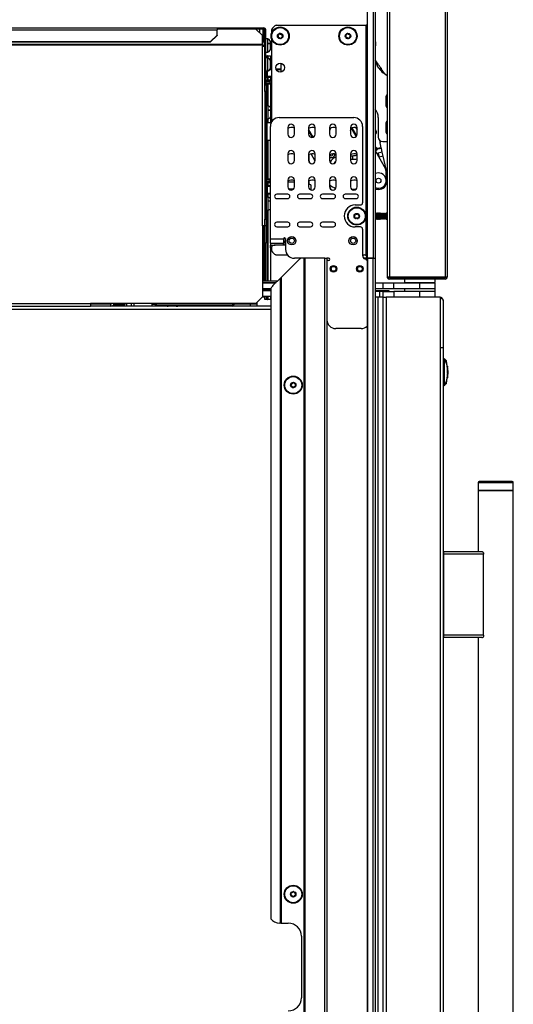
# Model space of a CAD drawing. Units: inches. Extents: x 12 to 138, y 11 to 136.
# Drawn here: x 26 to 40, y 66 to 94 of the extents above; entities that cross this region are included whole.
import ezdxf

# ---------------------------------------------------------------- set-up
doc = ezdxf.new("R2010")
doc.units = ezdxf.units.IN
doc.header["$MEASUREMENT"] = 0

msp = doc.modelspace()

# ---------------------------------------------------------------- linework, layer by layer
at = {"color": 7, "linetype": 'Continuous', "lineweight": 25}
for p, q in [((35.728, 95.153), (35.728, 87.513)), ((35.899, 95.153), (35.899, 87.513)), ((35.959, 87.513), (35.959, 95.153)), ((36.296, 94.922), (36.296, 86.984)), ((36.358, 94.924), (36.358, 86.982)), ((37.948, 94.924), (37.948, 86.982)), ((38.01, 94.922), (38.01, 86.984)), ((12.073, 94.074), (31.452, 94.074)), ((12.073, 94.022), (31.452, 94.022)), ((31.452, 94.074), (31.452, 94.022)), ((31.452, 94.074), (32.768, 94.074)), ((31.452, 94.046), (32.768, 94.046)), ((32.553, 94.042), (31.452, 94.042)), ((31.452, 93.869), (31.452, 94.022)), ((32.741, 93.861), (32.553, 94.042)), ((32.671, 93.929), (32.671, 94.046)), ((32.768, 94.074), (32.768, 94.046)), ((32.768, 94.074), (32.769, 94.074)), ((32.768, 94.046), (32.769, 94.046)), ((32.769, 94.046), (32.769, 94.074)), ((32.79, 93.946), (32.79, 94.04)), ((32.811, 93.946), (32.79, 93.946)), ((32.79, 93.946), (32.79, 93.553)), ((32.811, 94.004), (32.839, 94.004)), ((32.811, 93.553), (32.811, 94.004)), ((32.825, 94.046), (32.827, 94.046)), ((32.827, 94.046), (32.827, 94.043)), ((32.839, 92.878), (32.839, 94.004)), ((33, 94.021), (33, 93.919)), ((33.132, 94.153), (35.698, 94.153)), ((35.698, 87.584), (35.698, 94.153)), ((12.261, 93.687), (31.264, 93.687)), ((12.261, 93.68), (31.264, 93.68)), ((31.264, 93.687), (31.452, 93.869)), ((31.452, 93.861), (31.264, 93.68)), ((31.264, 93.68), (31.264, 93.687)), ((31.452, 93.869), (31.452, 93.861)), ((32.741, 93.602), (32.741, 93.861)), ((32.79, 93.668), (32.741, 93.668)), ((32.897, 93.76), (32.839, 93.76)), ((32.897, 93.387), (32.897, 93.76)), ((32.996, 93.777), (33, 93.764)), ((33, 93.764), (33, 91.394)), ((35.959, 93.838), (35.959, 93.838)), ((35.975, 93.678), (35.959, 93.68)), ((35.975, 93.623), (35.975, 93.678)), ((32.741, 93.602), (12.691, 93.602)), ((32.741, 93.584), (12.691, 93.584)), ((32.741, 93.602), (32.741, 93.584)), ((32.741, 93.584), (32.741, 93.553)), ((32.741, 88.441), (32.741, 93.553)), ((32.741, 93.553), (32.811, 93.553)), ((32.811, 92.331), (32.811, 93.553)), ((32.839, 93.387), (32.897, 93.387)), ((32.917, 93.642), (32.972, 93.642)), ((32.917, 93.632), (32.972, 93.632)), ((32.972, 93.642), (32.972, 93.632)), ((32.972, 93.632), (32.972, 93.632)), ((32.972, 93.625), (32.972, 93.621)), ((32.972, 93.547), (32.972, 93.569)), ((32.972, 93.501), (32.972, 93.499)), ((32.839, 93.278), (32.848, 93.278)), ((32.897, 93.218), (32.839, 93.218)), ((32.848, 93.278), (32.848, 93.218)), ((32.848, 93.278), (32.885, 93.278)), ((32.899, 93.278), (32.885, 93.278)), ((32.897, 92.845), (32.897, 93.218)), ((32.899, 93.278), (32.973, 93.278)), ((32.973, 93.278), (32.973, 93.116)), ((32.811, 92.878), (32.839, 92.878)), ((32.839, 92.878), (32.839, 92.753)), ((32.839, 92.845), (32.897, 92.845)), ((32.848, 92.649), (32.848, 92.845)), ((32.965, 92.913), (33, 92.914)), ((32.972, 93.039), (32.972, 93.032)), ((32.973, 92.947), (32.973, 92.913)), ((33.124, 92.913), (33.271, 92.908)), ((33.271, 92.908), (33.277, 92.908)), ((33.277, 92.821), (33.277, 93.063)), ((36.062, 92.929), (36.014, 93.004)), ((36.221, 92.78), (36.129, 92.912)), ((32.839, 92.753), (32.811, 92.753)), ((32.811, 92.649), (32.848, 92.649)), ((32.848, 92.695), (32.878, 92.695)), ((32.848, 92.449), (32.848, 92.649)), ((32.878, 92.695), (32.878, 92.665)), ((33, 92.665), (32.878, 92.665)), ((32.947, 92.582), (33, 92.583)), ((32.947, 92.552), (32.947, 92.507)), ((32.973, 92.665), (32.973, 92.583)), ((36.296, 92.713), (36.183, 92.798)), ((32.811, 92.449), (32.848, 92.449)), ((32.811, 92.261), (32.811, 92.331)), ((32.848, 92.261), (32.811, 92.261)), ((32.811, 92.261), (32.811, 88.629)), ((32.848, 92.449), (32.848, 92.261)), ((32.848, 92.261), (32.848, 88.629)), ((33, 92.476), (32.947, 92.477)), ((32.973, 92.476), (32.973, 91.791)), ((32.906, 91.857), (32.848, 91.857)), ((32.906, 91.484), (32.906, 91.857)), ((32.926, 91.737), (32.981, 91.737)), ((32.926, 91.731), (32.981, 91.731)), ((32.981, 91.744), (32.981, 91.737)), ((32.981, 91.737), (32.981, 91.732)), ((32.981, 91.732), (32.981, 91.731)), ((32.981, 91.723), (32.981, 91.724)), ((32.981, 91.723), (32.981, 91.716)), ((36.255, 91.886), (36.255, 91.88)), ((32.848, 91.484), (32.906, 91.484)), ((32.973, 91.551), (32.973, 91.373)), ((32.981, 91.599), (32.981, 91.597)), ((33.217, 91.52), (35.343, 91.52)), ((36.043, 91.521), (36.043, 90.962)), ((32.854, 91.188), (32.848, 91.188)), ((32.99, 91.374), (32.868, 91.372)), ((32.967, 88.068), (32.967, 91.27)), ((33.462, 91.238), (33.462, 91.051)), ((33.65, 91.051), (33.65, 91.238)), ((34.058, 91.238), (34.058, 91.051)), ((34.246, 91.051), (34.246, 91.238)), ((34.653, 91.238), (34.653, 91.051)), ((34.681, 91.222), (34.653, 91.145)), ((34.841, 91.051), (34.841, 91.238)), ((35.249, 91.238), (35.249, 91.051)), ((35.249, 91.143), (35.277, 91.223)), ((35.437, 91.051), (35.437, 91.238)), ((35.593, 91.27), (35.593, 89.092)), ((36.255, 91.241), (36.255, 91.13)), ((32.848, 91.045), (32.85, 91.043)), ((32.85, 91.043), (32.85, 91.044)), ((32.868, 90.878), (32.967, 90.876)), ((36.013, 90.635), (35.965, 90.684)), ((35.986, 90.593), (36.017, 90.616)), ((36.129, 90.66), (36.013, 90.635)), ((36.133, 90.641), (36.017, 90.616)), ((36.129, 90.66), (36.097, 90.8)), ((36.133, 90.641), (36.129, 90.66)), ((36.157, 90.531), (36.133, 90.641)), ((36.168, 90.837), (36.296, 90.837)), ((33.462, 90.488), (33.462, 90.301)), ((33.65, 90.301), (33.65, 90.488)), ((34.058, 90.488), (34.058, 90.301)), ((34.067, 90.463), (34.067, 90.301)), ((34.244, 90.283), (34.127, 90.485)), ((34.246, 90.301), (34.246, 90.488)), ((34.653, 90.488), (34.653, 90.301)), ((34.841, 90.301), (34.841, 90.488)), ((35.249, 90.488), (35.249, 90.301)), ((35.318, 90.423), (35.318, 90.433)), ((35.318, 90.324), (35.318, 90.423)), ((35.437, 90.301), (35.437, 90.488)), ((35.959, 90.562), (36.247, 90.064)), ((36.004, 90.512), (36.042, 90.505)), ((36.157, 90.531), (36.042, 90.505)), ((36.042, 90.505), (36.067, 90.392)), ((36.183, 90.418), (36.067, 90.392)), ((36.183, 90.418), (36.157, 90.531)), ((36.266, 90.047), (36.183, 90.418)), ((36.269, 89.638), (36.269, 90.014)), ((32.947, 89.772), (32.967, 89.773)), ((32.947, 89.742), (32.947, 89.697)), ((33.462, 89.738), (33.462, 89.551)), ((33.65, 89.551), (33.65, 89.738)), ((34.058, 89.738), (34.058, 89.551)), ((34.246, 89.551), (34.246, 89.738)), ((34.653, 89.738), (34.653, 89.551)), ((34.841, 89.551), (34.841, 89.738)), ((35.249, 89.738), (35.249, 89.551)), ((35.437, 89.551), (35.437, 89.738)), ((36.267, 89.743), (36.267, 89.989)), ((32.878, 89.555), (32.848, 89.555)), ((32.878, 89.585), (32.878, 89.555)), ((32.878, 89.585), (32.967, 89.585)), ((32.878, 89.555), (32.878, 89.368)), ((32.967, 89.666), (32.947, 89.667)), ((33.621, 89.483), (33.494, 89.481)), ((33.618, 89.481), (33.499, 89.477)), ((34.096, 89.61), (34.058, 89.61)), ((34.067, 89.713), (34.067, 89.61)), ((34.126, 89.461), (34.126, 89.58)), ((34.126, 89.464), (34.157, 89.457)), ((34.663, 89.605), (34.663, 89.551)), ((35.398, 89.475), (35.288, 89.475)), ((36.049, 89.475), (35.959, 89.475)), ((36.267, 89.652), (36.267, 89.708)), ((32.878, 89.368), (32.848, 89.368)), ((32.906, 89.254), (32.848, 89.254)), ((32.878, 89.368), (32.878, 89.338)), ((32.967, 89.336), (32.878, 89.338)), ((32.906, 89.238), (32.906, 89.254)), ((32.906, 88.881), (32.906, 89.238)), ((33.462, 89.338), (33.15, 89.338)), ((33.15, 89.213), (33.462, 89.213)), ((34.112, 89.338), (33.8, 89.338)), ((33.8, 89.213), (34.112, 89.213)), ((34.762, 89.338), (34.45, 89.338)), ((34.45, 89.213), (34.762, 89.213)), ((35.412, 89.338), (35.1, 89.338)), ((35.1, 89.213), (35.412, 89.213)), ((35.383, 89.032), (35.533, 89.032)), ((32.811, 88.629), (32.848, 88.629)), ((32.811, 88.558), (32.811, 88.629)), ((32.848, 88.881), (32.906, 88.881)), ((32.848, 88.629), (32.848, 88.441)), ((35.96, 88.772), (35.959, 88.774)), ((35.959, 88.652), (35.96, 88.653)), ((35.973, 88.795), (35.96, 88.772)), ((35.96, 88.653), (35.96, 88.772)), ((35.96, 88.653), (35.973, 88.631)), ((35.977, 88.795), (35.973, 88.795)), ((35.973, 88.631), (35.973, 88.795)), ((35.973, 88.631), (35.977, 88.631)), ((35.99, 88.772), (35.977, 88.795)), ((35.977, 88.631), (35.977, 88.795)), ((35.977, 88.631), (35.99, 88.653)), ((36.003, 88.795), (35.99, 88.772)), ((35.99, 88.653), (35.99, 88.772)), ((35.99, 88.653), (36.003, 88.631)), ((36.006, 88.795), (36.003, 88.795)), ((36.003, 88.631), (36.003, 88.795)), ((36.003, 88.631), (36.006, 88.631)), ((36.019, 88.772), (36.006, 88.795)), ((36.006, 88.631), (36.006, 88.795)), ((36.006, 88.631), (36.019, 88.653)), ((36.032, 88.795), (36.019, 88.772)), ((36.019, 88.653), (36.019, 88.772)), ((36.019, 88.653), (36.032, 88.631)), ((36.036, 88.795), (36.032, 88.795)), ((36.032, 88.631), (36.032, 88.795)), ((36.032, 88.631), (36.036, 88.631)), ((36.049, 88.772), (36.036, 88.795)), ((36.036, 88.631), (36.036, 88.795)), ((36.036, 88.631), (36.049, 88.653)), ((36.062, 88.795), (36.049, 88.772)), ((36.049, 88.653), (36.049, 88.772)), ((36.049, 88.653), (36.062, 88.631)), ((36.065, 88.795), (36.062, 88.795)), ((36.062, 88.631), (36.062, 88.795)), ((36.062, 88.631), (36.065, 88.631)), ((36.078, 88.772), (36.065, 88.795)), ((36.065, 88.631), (36.065, 88.795)), ((36.065, 88.631), (36.078, 88.653)), ((36.091, 88.795), (36.078, 88.772)), ((36.078, 88.653), (36.078, 88.772)), ((36.078, 88.653), (36.091, 88.631)), ((36.095, 88.795), (36.091, 88.795)), ((36.091, 88.631), (36.091, 88.795)), ((36.091, 88.631), (36.095, 88.631)), ((36.108, 88.772), (36.095, 88.795)), ((36.095, 88.631), (36.095, 88.795)), ((36.095, 88.631), (36.108, 88.653)), ((36.121, 88.795), (36.108, 88.772)), ((36.108, 88.653), (36.108, 88.772)), ((36.108, 88.653), (36.121, 88.631)), ((36.124, 88.795), (36.121, 88.795)), ((36.121, 88.631), (36.121, 88.795)), ((36.121, 88.631), (36.124, 88.631)), ((36.137, 88.772), (36.124, 88.795)), ((36.124, 88.631), (36.124, 88.795)), ((36.124, 88.631), (36.137, 88.653)), ((36.15, 88.795), (36.137, 88.772)), ((36.137, 88.653), (36.137, 88.772)), ((36.137, 88.653), (36.15, 88.631)), ((36.154, 88.795), (36.15, 88.795)), ((36.15, 88.631), (36.15, 88.795)), ((36.15, 88.631), (36.154, 88.631)), ((36.167, 88.772), (36.154, 88.795)), ((36.154, 88.631), (36.154, 88.795)), ((36.154, 88.631), (36.167, 88.653)), ((36.18, 88.795), (36.167, 88.772)), ((36.167, 88.653), (36.167, 88.772)), ((36.167, 88.653), (36.18, 88.631)), ((36.183, 88.795), (36.18, 88.795)), ((36.18, 88.631), (36.18, 88.795)), ((36.18, 88.631), (36.183, 88.631)), ((36.196, 88.772), (36.183, 88.795)), ((36.183, 88.631), (36.183, 88.795)), ((36.183, 88.631), (36.196, 88.653)), ((36.209, 88.795), (36.196, 88.772)), ((36.196, 88.653), (36.196, 88.772)), ((36.196, 88.653), (36.209, 88.631)), ((36.213, 88.795), (36.209, 88.795)), ((36.209, 88.631), (36.209, 88.795)), ((36.209, 88.631), (36.213, 88.631)), ((36.226, 88.772), (36.213, 88.795)), ((36.213, 88.631), (36.213, 88.795)), ((36.213, 88.631), (36.226, 88.653)), ((36.239, 88.795), (36.226, 88.772)), ((36.226, 88.653), (36.226, 88.772)), ((36.226, 88.653), (36.239, 88.631)), ((36.242, 88.795), (36.239, 88.795)), ((36.239, 88.631), (36.239, 88.795)), ((36.239, 88.631), (36.242, 88.631)), ((36.255, 88.772), (36.242, 88.795)), ((36.242, 88.631), (36.242, 88.795)), ((36.242, 88.631), (36.255, 88.653)), ((36.268, 88.795), (36.255, 88.772)), ((36.255, 88.653), (36.255, 88.772)), ((36.255, 88.653), (36.268, 88.631)), ((36.272, 88.795), (36.268, 88.795)), ((36.268, 88.631), (36.268, 88.795)), ((36.268, 88.631), (36.272, 88.631)), ((36.285, 88.772), (36.272, 88.795)), ((36.272, 88.631), (36.272, 88.795)), ((36.272, 88.631), (36.285, 88.653)), ((36.296, 88.791), (36.285, 88.772)), ((36.285, 88.653), (36.285, 88.772)), ((36.285, 88.653), (36.296, 88.634)), ((32.741, 88.441), (32.741, 87.653)), ((32.811, 88.441), (32.741, 88.441)), ((32.79, 88.441), (32.79, 86.858)), ((32.811, 88.441), (32.811, 88.558)), ((32.848, 88.441), (32.811, 88.441)), ((32.811, 88.441), (32.811, 88.441)), ((32.811, 87.941), (32.811, 88.441)), ((32.848, 88.441), (32.848, 87.941)), ((33.462, 88.538), (33.15, 88.538)), ((33.15, 88.413), (33.462, 88.413)), ((34.112, 88.538), (33.8, 88.538)), ((33.8, 88.413), (34.112, 88.413)), ((34.762, 88.538), (34.45, 88.538)), ((34.45, 88.413), (34.762, 88.413)), ((35.533, 88.407), (35.383, 88.407)), ((35.593, 88.347), (35.593, 87.588)), ((32.741, 88.112), (32.754, 88.112)), ((32.779, 87.787), (32.776, 88.092)), ((32.967, 88.068), (33.342, 88.068)), ((32.967, 87.948), (32.967, 88.068)), ((33.342, 88.068), (33.342, 87.948)), ((33.352, 88.008), (33.352, 88.068)), ((33.402, 88.068), (33.402, 87.763)), ((32.776, 87.482), (32.779, 87.787)), ((32.848, 87.941), (32.811, 87.941)), ((32.811, 86.858), (32.811, 87.941)), ((32.848, 86.858), (32.848, 87.941)), ((32.967, 87.948), (33.342, 87.948)), ((32.967, 87.948), (32.967, 87.888)), ((32.967, 87.813), (32.967, 87.888)), ((32.973, 87.778), (32.973, 86.858)), ((33, 87.838), (33, 87.725)), ((33.402, 87.888), (33.1, 87.888)), ((33.342, 88.008), (33.352, 88.008)), ((33.342, 87.888), (33.342, 87.948)), ((33.352, 88.008), (33.352, 87.888)), ((32.741, 87.653), (32.741, 86.411)), ((33.113, 87.617), (33.122, 87.613)), ((33.123, 87.613), (33.122, 87.613)), ((33.123, 87.613), (33.452, 87.613)), ((33.841, 87.513), (33.652, 87.513)), ((33.933, 87.513), (33.841, 87.513)), ((33.933, 15.153), (33.933, 87.513)), ((33.943, 87.513), (33.933, 87.513)), ((33.943, 15.153), (33.943, 87.513)), ((33.943, 87.513), (33.953, 87.513)), ((33.953, 87.513), (33.953, 15.153)), ((34.518, 87.513), (33.953, 87.513)), ((34.518, 15.153), (34.518, 87.513)), ((34.518, 87.513), (34.578, 87.513)), ((34.628, 87.513), (34.578, 87.513)), ((34.578, 87.513), (34.578, 15.153)), ((35.593, 87.613), (35.647, 87.613)), ((35.603, 87.613), (35.603, 87.588)), ((35.707, 87.513), (35.627, 87.513)), ((35.707, 87.553), (35.707, 87.513)), ((35.707, 87.513), (35.728, 87.513)), ((35.728, 87.513), (35.728, 15.153)), ((35.728, 87.513), (35.899, 87.513)), ((35.738, 87.513), (35.738, 15.153)), ((35.899, 87.513), (35.738, 87.513)), ((35.899, 15.153), (35.899, 87.513)), ((35.899, 87.513), (35.959, 87.513)), ((35.899, 87.513), (35.959, 87.513)), ((35.959, 15.153), (35.959, 87.513)), ((32.754, 87.462), (32.741, 87.462)), ((33.757, 87.453), (33.273, 86.969)), ((34.628, 87.453), (34.608, 87.453)), ((35.462, 87.288), (35.477, 87.299)), ((33.038, 86.734), (33.253, 86.949)), ((33.253, 86.949), (33.263, 86.959)), ((33.253, 68.581), (33.253, 86.949)), ((33.273, 86.969), (33.263, 86.959)), ((33.263, 86.959), (33.263, 68.581)), ((33.273, 86.969), (33.273, 68.581)), ((35.477, 87.127), (35.462, 87.138)), ((38.001, 86.952), (36.305, 86.952)), ((36.358, 86.982), (37.948, 86.982)), ((37.018, 86.928), (37.409, 86.928)), ((37.409, 86.928), (37.438, 86.928)), ((33.162, 86.858), (32.741, 86.858)), ((33.112, 86.808), (32.741, 86.808)), ((32.978, 86.644), (32.741, 86.644)), ((32.978, 86.649), (32.978, 68.706)), ((36.183, 86.808), (35.959, 86.808)), ((36.183, 86.644), (35.959, 86.644)), ((36.183, 86.644), (36.183, 86.808)), ((36.483, 86.808), (36.183, 86.808)), ((36.483, 86.644), (36.183, 86.644)), ((37.007, 86.922), (36.358, 86.922)), ((36.483, 86.644), (36.483, 86.808)), ((37.228, 86.808), (36.483, 86.808)), ((37.228, 86.644), (36.483, 86.644)), ((36.791, 86.922), (36.791, 86.823)), ((36.791, 86.823), (37.409, 86.823)), ((36.791, 86.644), (36.791, 86.567)), ((37.01, 86.823), (37.01, 86.808)), ((37.228, 86.644), (37.228, 86.808)), ((37.666, 86.808), (37.228, 86.808)), ((37.666, 86.644), (37.228, 86.644)), ((37.409, 86.823), (37.666, 86.823)), ((37.447, 86.808), (37.447, 86.823)), ((37.948, 86.922), (37.449, 86.922)), ((37.666, 86.823), (37.666, 86.922)), ((37.666, 86.644), (37.666, 86.808)), ((37.666, 86.567), (37.666, 86.644)), ((32.553, 86.223), (32.741, 86.411)), ((32.741, 86.634), (32.978, 86.634)), ((32.741, 86.594), (32.978, 86.594)), ((32.978, 86.587), (32.741, 86.587)), ((32.978, 86.423), (32.741, 86.423)), ((32.753, 86.412), (32.741, 86.412)), ((32.753, 86.412), (32.79, 86.412)), ((32.79, 86.587), (32.79, 86.594)), ((32.79, 86.412), (32.79, 86.423)), ((32.811, 86.412), (32.79, 86.412)), ((32.811, 86.587), (32.811, 86.594)), ((32.811, 86.341), (32.811, 86.423)), ((32.848, 86.587), (32.848, 86.594)), ((32.848, 86.423), (32.848, 86.341)), ((32.973, 86.594), (32.973, 86.587)), ((32.973, 86.423), (32.973, 86.341)), ((36.356, 86.587), (35.959, 86.587)), ((35.966, 86.567), (35.959, 86.567)), ((36.025, 86.403), (35.959, 86.403)), ((35.966, 86.403), (35.966, 86.567)), ((36.083, 86.567), (35.966, 86.567)), ((36.025, 86.403), (36.025, 15.153)), ((36.177, 86.403), (36.025, 86.403)), ((36.083, 86.403), (36.083, 86.567)), ((36.183, 86.567), (36.083, 86.567)), ((36.177, 15.153), (36.177, 86.403)), ((36.177, 86.403), (36.266, 86.403)), ((36.183, 86.403), (36.183, 86.567)), ((36.183, 86.567), (36.483, 86.567)), ((36.266, 86.403), (36.266, 15.153)), ((37.802, 86.403), (36.266, 86.403)), ((36.356, 86.567), (36.356, 86.587)), ((36.483, 86.567), (36.483, 86.403)), ((37.228, 86.567), (36.483, 86.567)), ((37.228, 86.403), (36.483, 86.403)), ((37.228, 86.403), (37.228, 86.567)), ((37.666, 86.567), (37.228, 86.567)), ((37.666, 86.403), (37.666, 86.567)), ((37.802, 86.403), (37.802, 15.153)), ((12.011, 86.223), (27.841, 86.223)), ((12.039, 86.153), (27.841, 86.153)), ((32.553, 86.223), (27.841, 86.223)), ((27.841, 86.223), (27.841, 86.153)), ((27.841, 86.213), (28.408, 86.213)), ((32.978, 86.153), (27.841, 86.153)), ((28.314, 86.213), (28.314, 86.223)), ((28.333, 86.213), (28.332, 86.223)), ((28.358, 86.223), (28.362, 86.213)), ((28.408, 86.213), (28.408, 86.153)), ((28.408, 86.213), (28.413, 86.213)), ((28.413, 86.213), (28.413, 86.153)), ((28.493, 86.153), (28.485, 86.177)), ((28.49, 86.181), (28.797, 86.181)), ((28.513, 86.206), (28.675, 86.206)), ((28.519, 86.217), (28.527, 86.217)), ((28.675, 86.206), (28.527, 86.217)), ((28.687, 86.213), (28.581, 86.213)), ((28.675, 86.181), (28.675, 86.206)), ((28.687, 86.223), (28.687, 86.197)), ((28.825, 86.208), (28.719, 86.208)), ((28.797, 86.197), (28.797, 86.153)), ((28.863, 86.223), (28.863, 86.153)), ((28.999, 86.223), (28.999, 86.153)), ((29.082, 86.153), (29.082, 86.223)), ((29.586, 86.205), (29.682, 86.205)), ((29.586, 86.205), (29.586, 86.153)), ((29.681, 86.183), (29.682, 86.223)), ((29.695, 86.153), (29.695, 86.157)), ((29.711, 86.153), (29.711, 86.183)), ((29.711, 86.183), (31.898, 86.183)), ((31.898, 86.183), (31.898, 86.153)), ((31.928, 86.223), (31.928, 86.183)), ((31.928, 86.213), (32.396, 86.213)), ((32.085, 86.223), (32.085, 86.213)), ((32.396, 86.153), (32.396, 86.213)), ((32.396, 86.213), (32.583, 86.213)), ((32.458, 86.213), (32.458, 86.223)), ((32.484, 86.213), (32.484, 86.223)), ((32.58, 86.25), (32.584, 86.25)), ((32.584, 86.213), (32.583, 86.213)), ((32.583, 86.213), (32.583, 86.153)), ((32.584, 86.25), (32.584, 86.213)), ((32.848, 86.341), (32.811, 86.341)), ((32.885, 86.341), (32.848, 86.341)), ((32.885, 86.341), (32.899, 86.341)), ((32.973, 86.341), (32.899, 86.341)), ((37.891, 86.314), (37.891, 15.242)), ((35.557, 85.513), (34.828, 85.513)), ((37.801, 84.974), (37.885, 84.974)), ((37.891, 84.653), (37.923, 84.653)), ((37.923, 84.653), (37.923, 83.889)), ((38.007, 84.438), (37.989, 84.584)), ((38.006, 84.439), (38.008, 84.439)), ((38.008, 84.439), (38.016, 84.368)), ((38.014, 84.377), (38.01, 84.439)), ((38.005, 84.1), (38.015, 84.17)), ((38.011, 84.116), (38.014, 84.163)), ((38.017, 84.234), (38.012, 84.36)), ((38.015, 84.17), (38.016, 84.17)), ((38.018, 84.331), (38.016, 84.368)), ((38.018, 84.305), (38.016, 84.333)), ((38.018, 84.351), (38.017, 84.369)), ((38.017, 84.345), (38.017, 84.368)), ((38.018, 84.332), (38.017, 84.341)), ((38.018, 84.351), (38.019, 84.341)), ((38.018, 84.341), (38.018, 84.332)), ((38.019, 84.341), (38.02, 84.309)), ((38.019, 84.341), (38.02, 84.305)), ((38.019, 84.271), (38.019, 84.269)), ((38.019, 84.198), (38.019, 84.207)), ((38.019, 84.207), (38.019, 84.198)), ((38.02, 84.234), (38.02, 84.234)), ((38.02, 84.219), (38.02, 84.213)), ((37.891, 83.889), (37.923, 83.889)), ((37.989, 83.958), (38.006, 84.096)), ((38.008, 84.1), (38.005, 84.1)), ((38.891, 81.123), (38.891, 80.903)), ((39.719, 81.153), (38.921, 81.153)), ((39.861, 81.153), (39.719, 81.153)), ((39.891, 80.903), (39.891, 81.123)), ((38.891, 80.903), (38.891, 79.153)), ((39.74, 80.903), (38.891, 80.903)), ((38.891, 80.903), (39.891, 80.903)), ((39.891, 80.903), (39.74, 80.903)), ((39.891, 20.653), (39.891, 80.903)), ((37.891, 79.083), (37.899, 79.083)), ((37.899, 79.153), (37.899, 79.083)), ((38.995, 79.153), (37.899, 79.153)), ((37.899, 79.083), (37.899, 76.783)), ((39.044, 79.083), (37.899, 79.083)), ((39.044, 79.126), (39.044, 79.083)), ((39.044, 76.783), (39.044, 79.083)), ((37.899, 76.783), (37.891, 76.783)), ((37.899, 76.783), (37.899, 76.713)), ((39.044, 76.783), (37.899, 76.783)), ((38.995, 76.713), (37.899, 76.713)), ((38.891, 76.713), (38.891, 24.843)), ((39.044, 76.783), (39.044, 76.74)), ((33.253, 68.581), (33.228, 68.581)), ((33.263, 68.581), (33.253, 68.581)), ((33.263, 68.581), (33.273, 68.581)), ((33.273, 68.581), (33.478, 68.581)), ((33.853, 68.206), (33.853, 66.456))]:
    msp.add_line(p, q, dxfattribs=at)
at = {"color": 8, "linetype": 'Continuous', "lineweight": 25}
for p, q in [((32.753, 94.046), (32.753, 93.668)), ((32.79, 93.667), (32.741, 93.667)), ((32.741, 93.576), (32.79, 93.576)), ((32.885, 93.278), (32.885, 93.218)), ((32.899, 93.278), (32.899, 93.217)), ((32.878, 92.845), (32.878, 92.695)), ((33, 92.884), (32.948, 92.883)), ((33.271, 92.878), (33.136, 92.883)), ((33.271, 92.819), (33.271, 92.878)), ((33.271, 92.878), (33.277, 92.878)), ((36.1, 92.877), (36.114, 92.934)), ((36.129, 92.912), (36.114, 92.861)), ((32.878, 92.695), (33, 92.695)), ((32.885, 92.665), (32.885, 92.581)), ((32.899, 92.665), (32.899, 92.581)), ((33, 92.553), (32.947, 92.552)), ((32.885, 92.479), (32.885, 91.857)), ((32.899, 92.478), (32.899, 91.857)), ((32.947, 92.507), (33, 92.506)), ((32.885, 91.484), (32.885, 91.372)), ((32.899, 91.484), (32.899, 91.372)), ((32.868, 91.372), (32.868, 90.878)), ((34.058, 91.175), (34.181, 90.962)), ((34.171, 90.959), (34.058, 91.155)), ((35.413, 90.989), (35.278, 91.223)), ((35.287, 91.227), (35.42, 90.997)), ((35.399, 91.233), (35.437, 91.167)), ((32.885, 90.877), (32.885, 89.771)), ((32.899, 90.877), (32.899, 89.771)), ((35.965, 90.684), (35.959, 90.689)), ((35.965, 90.684), (35.959, 90.678)), ((35.959, 90.643), (35.977, 90.624)), ((35.977, 90.624), (35.959, 90.612)), ((35.959, 90.578), (35.986, 90.593)), ((34.653, 90.446), (34.669, 90.438)), ((34.669, 90.438), (34.653, 90.406)), ((34.688, 90.475), (34.669, 90.438)), ((35.249, 90.433), (35.318, 90.433)), ((35.318, 90.423), (35.249, 90.423)), ((35.318, 90.324), (35.249, 90.324)), ((35.991, 90.506), (36.004, 90.512)), ((36.067, 90.392), (36.064, 90.381)), ((32.967, 89.743), (32.947, 89.742)), ((32.967, 89.555), (32.878, 89.555)), ((32.885, 89.669), (32.885, 89.585)), ((32.899, 89.668), (32.899, 89.585)), ((32.947, 89.697), (32.967, 89.696)), ((33.65, 89.68), (33.462, 89.68)), ((33.496, 89.479), (33.592, 89.483)), ((32.878, 89.368), (32.967, 89.366)), ((32.885, 89.337), (32.885, 89.254)), ((32.899, 89.337), (32.899, 89.254)), ((32.967, 89.139), (32.926, 89.139)), ((32.885, 88.881), (32.885, 86.858)), ((32.899, 88.881), (32.899, 86.858)), ((32.753, 88.441), (32.753, 88.112)), ((32.776, 88.092), (32.741, 88.092)), ((33.342, 88.068), (33.352, 88.068)), ((32.741, 87.787), (32.779, 87.787)), ((32.967, 87.888), (33.1, 87.888)), ((32.741, 87.482), (32.776, 87.482)), ((32.753, 87.462), (32.753, 86.858)), ((32.741, 86.828), (33.132, 86.828)), ((32.978, 86.624), (32.741, 86.624)), ((32.753, 86.594), (32.753, 86.587)), ((32.753, 86.423), (32.753, 86.412)), ((32.885, 86.594), (32.885, 86.587)), ((32.885, 86.423), (32.885, 86.341)), ((32.899, 86.594), (32.899, 86.587)), ((32.899, 86.423), (32.899, 86.341)), ((29.712, 86.223), (29.711, 86.183)), ((31.898, 86.183), (31.898, 86.223)), ((32.978, 86.051), (12.031, 86.051)), ((39.74, 81.123), (38.891, 81.123)), ((39.891, 81.123), (39.74, 81.123))]:
    msp.add_line(p, q, dxfattribs=at)
at = {"color": 8, "linetype": 'Continuous', "lineweight": 25, "flags": 128}
for points in [[(35.437, 90.454), (35.382, 90.432), (35.318, 90.423)], [(35.437, 90.345), (35.39, 90.331), (35.318, 90.324)], [(34.837, 90.273), (34.808, 90.248), (34.777, 90.212)]]:
    msp.add_lwpolyline(points, dxfattribs=at)
at = {"color": 7, "linetype": 'Continuous', "lineweight": 25, "flags": 128}
msp.add_lwpolyline([(35.297, 89.475), (35.317, 89.464), (35.348, 89.457)], dxfattribs=at)
at = {"color": 7, "linetype": 'Continuous', "lineweight": 25}
for centre, radius in [((33.246, 93.842), 0.258), ((33.246, 93.842), 0.256), ((33.246, 93.842), 0.241), ((35.178, 93.842), 0.258), ((35.178, 93.842), 0.256), ((35.178, 93.842), 0.241), ((33.246, 93.842), 0.0775), ((35.178, 93.842), 0.0775), ((33.246, 92.942), 0.125), ((36.049, 89.725), 0.07), ((35.429, 88.713), 0.257), ((35.429, 88.713), 0.256), ((35.429, 88.713), 0.241), ((35.429, 88.713), 0.0775), ((33.575, 88.013), 0.12), ((33.575, 88.013), 0.0748), ((35.325, 88.013), 0.12), ((35.325, 88.013), 0.0747), ((34.768, 87.213), 0.0955), ((34.768, 87.213), 0.094), ((34.768, 87.213), 0.0685), ((35.518, 87.213), 0.0955), ((35.518, 87.213), 0.094), ((35.518, 87.213), 0.0685), ((33.619, 83.903), 0.257), ((33.619, 83.903), 0.256), ((33.619, 83.903), 0.241), ((33.619, 83.903), 0.0775), ((33.619, 69.403), 0.257), ((33.619, 69.403), 0.256), ((33.619, 69.403), 0.241), ((33.619, 69.403), 0.0775)]:
    msp.add_circle(centre, radius, dxfattribs=at)
for centre, radius, start, end in [((32.769, 94.004), 0.07, 0, 90), ((32.769, 94.004), 0.042, 0, 90), ((33.23, 93.923), 0.25, 113.0739, 156.9261), ((35.698, 94.183), 0.03, 270, 0), ((32.856, 93.651), 0.117, 0, 69.0617), ((33.246, 93.842), 0.258, 164.3011, 194.4862), ((33.183, 93.859), 0.0125, 84.4203, 164.3011), ((33.183, 93.859), 0.0125, 164.3011, 244.1819), ((33.165, 93.821), 0.03, 324.4203, 64.1819), ((33.187, 93.902), 0.03, 264.4203, 4.1819), ((33.199, 93.796), 0.0125, 144.4203, 224.3011), ((33.199, 93.796), 0.0125, 224.3011, 304.1819), ((33.223, 93.761), 0.03, 24.4203, 124.1819), ((33.23, 93.905), 0.0125, 104.3011, 184.1819), ((33.23, 93.905), 0.0125, 24.4203, 104.3011), ((33.268, 93.922), 0.03, 204.4203, 304.1819), ((33.262, 93.779), 0.0125, 204.4203, 284.3011), ((33.262, 93.779), 0.0125, 284.3011, 4.1819), ((33.304, 93.782), 0.03, 84.4203, 184.1819), ((33.292, 93.887), 0.0125, 44.3011, 124.1819), ((33.327, 93.862), 0.03, 144.4203, 244.1819), ((33.292, 93.887), 0.0125, 324.4203, 44.3011), ((33.308, 93.824), 0.0125, 264.4203, 344.3011), ((33.308, 93.824), 0.0125, 344.3011, 64.1819), ((35.115, 93.859), 0.0125, 84.4203, 164.3011), ((35.115, 93.859), 0.0125, 164.3011, 244.1819), ((35.097, 93.821), 0.03, 324.4203, 64.1819), ((35.119, 93.902), 0.03, 264.4203, 4.1819), ((35.131, 93.796), 0.0125, 144.4203, 224.3011), ((35.131, 93.796), 0.0125, 224.3011, 304.1819), ((35.155, 93.761), 0.03, 24.4203, 124.1819), ((35.162, 93.905), 0.0125, 104.3011, 184.1819), ((35.162, 93.905), 0.0125, 24.4203, 104.3011), ((35.2, 93.922), 0.03, 204.4203, 304.1819), ((35.194, 93.779), 0.0125, 204.4203, 284.3011), ((35.194, 93.779), 0.0125, 284.3011, 4.1819), ((35.236, 93.782), 0.03, 84.4203, 184.1819), ((35.224, 93.887), 0.0125, 44.3011, 124.1819), ((35.259, 93.862), 0.03, 144.4203, 244.1819), ((35.224, 93.887), 0.0125, 324.4203, 44.3011), ((35.24, 93.824), 0.0125, 264.4203, 344.3011), ((35.24, 93.824), 0.0125, 344.3011, 64.1819), ((32.856, 93.496), 0.117, 290.9383, 0), ((36.543, 93.337), 0.625, 157.5626, 159.6862), ((35.85, 93.623), 0.125, 337.5626, 0), ((32.856, 93.109), 0.117, 0, 69.0617), ((36.543, 93.337), 0.625, 200.3138, 211.941), ((32.856, 92.954), 0.117, 290.9383, 0), ((33.056, 92.893), 0.216, 356.0129, 3.9871), ((36.225, 93.138), 0.25, 211.941, 212.511), ((36.483, 93.198), 0.5, 212.511, 233.1021), ((32.878, 92.695), 0.03, 180, 270), ((33.359, 92.567), 0.413, 177.9174, 182.0826), ((35.693, 92.413), 0.642, 32.5941, 34.8038), ((33.359, 92.492), 0.413, 177.9174, 182.0826), ((36.342, 92.101), 0.0878, 122.2046, 180), ((32.865, 91.748), 0.117, 0, 69.0617), ((35.668, 91.521), 0.375, 0, 39.6088), ((36.342, 91.88), 0.0878, 180, 237.7954), ((32.865, 91.593), 0.117, 290.9383, 0), ((33.217, 91.27), 0.25, 90, 180), ((35.343, 91.27), 0.25, 0, 90), ((36.342, 91.351), 0.0878, 122.2046, 180), ((32.868, 91.352), 0.02, 91, 180), ((33.556, 91.238), 0.094, 0, 180), ((33.566, 91.051), 0.188, 63.3846, 123.6878), ((34.152, 91.238), 0.094, 0, 180), ((34.162, 91.051), 0.187, 63.3987, 123.7029), ((34.747, 91.238), 0.094, 0, 180), ((34.758, 91.051), 0.188, 63.4127, 123.7181), ((35.343, 91.238), 0.094, 0, 180), ((35.353, 91.051), 0.188, 63.4268, 123.7332), ((35.913, 91.104), 0.08, 5.6375, 54.6949), ((36.342, 91.13), 0.0878, 180, 237.7954), ((32.868, 90.898), 0.02, 180, 269), ((33.556, 91.051), 0.094, 180, 0), ((34.152, 91.051), 0.094, 180, 0), ((34.747, 91.051), 0.094, 180, 0), ((35.343, 91.051), 0.094, 180, 0), ((35.913, 91.104), 0.08, 305.3051, 5.6375), ((36.168, 90.962), 0.125, 180, 269.9989), ((36.585, 90.908), 0.5, 184.8588, 192.5818), ((33.556, 90.488), 0.094, 0, 180), ((34.152, 90.488), 0.094, 0, 180), ((34.747, 90.488), 0.094, 0, 180), ((35.343, 90.488), 0.094, 0, 180), ((33.566, 90.301), 0.188, 63.3846, 123.6878), ((33.556, 90.301), 0.094, 180, 0), ((34.162, 90.301), 0.187, 63.3987, 123.7029), ((34.152, 90.301), 0.094, 180, 0), ((34.161, 90.301), 0.094, 180, 267.0999), ((34.758, 90.301), 0.188, 63.4127, 123.7181), ((34.747, 90.301), 0.094, 180, 0), ((35.353, 90.301), 0.188, 63.4268, 123.7332), ((35.343, 90.301), 0.094, 180, 0), ((36.117, 89.989), 0.15, 0, 30), ((36.119, 90.014), 0.15, 360, 12.5818), ((33.359, 89.757), 0.413, 177.9174, 182.0826), ((33.556, 89.738), 0.094, 0, 180), ((33.566, 89.551), 0.188, 63.3846, 123.6878), ((34.152, 89.738), 0.094, 0, 180), ((34.162, 89.551), 0.188, 63.3987, 123.7029), ((34.747, 89.738), 0.094, 0, 180), ((34.758, 89.551), 0.188, 63.4127, 123.7181), ((35.343, 89.738), 0.094, 0, 180), ((35.353, 89.551), 0.188, 63.4268, 123.7332), ((36.049, 89.725), 0.218, 67.5517, 114.2963), ((36.049, 89.725), 0.218, 245.7037, 67.5517), ((32.878, 89.555), 0.03, 90, 180), ((33.359, 89.682), 0.413, 177.9174, 182.0826), ((33.556, 89.551), 0.094, 180, 0), ((34.152, 89.551), 0.094, 180, 0), ((34.096, 89.58), 0.03, 0, 90), ((34.999, 89.975), 0.5, 226.2953, 250.1564), ((34.747, 89.551), 0.094, 180, 0), ((34.757, 89.551), 0.094, 180, 267.1), ((35.343, 89.551), 0.094, 180, 0), ((36.049, 89.725), 0.25, 270, 312.6855), ((36.119, 89.648), 0.15, 291.3794, 356.2639), ((36.117, 89.652), 0.15, 312.6855, 0), ((32.878, 89.368), 0.03, 180, 269), ((32.865, 89.145), 0.117, 28.586, 69.0617), ((33.15, 89.275), 0.0625, 90, 270), ((33.462, 89.275), 0.0625, 270, 90), ((33.8, 89.275), 0.0625, 90, 270), ((34.112, 89.275), 0.0625, 270, 90), ((34.45, 89.275), 0.0625, 90, 270), ((34.762, 89.275), 0.0625, 270, 90), ((35.1, 89.275), 0.0625, 90, 270), ((35.412, 89.275), 0.0625, 270, 90), ((32.865, 88.99), 0.117, 290.9383, 331.414), ((35.383, 88.72), 0.313, 90, 270), ((35.533, 89.092), 0.06, 270, 0), ((35.364, 88.713), 0.0125, 100.1192, 180), ((35.364, 88.713), 0.0125, 180, 259.8808), ((35.356, 88.755), 0.03, 280.1192, 19.8808), ((35.356, 88.671), 0.03, 340.1192, 79.8808), ((35.396, 88.769), 0.0125, 120, 199.8808), ((35.396, 88.656), 0.0125, 160.1192, 240), ((35.396, 88.769), 0.0125, 40.1192, 120), ((35.396, 88.656), 0.0125, 240, 319.8808), ((35.429, 88.796), 0.03, 220.1192, 319.8808), ((35.429, 88.629), 0.03, 40.1192, 139.8808), ((35.461, 88.769), 0.0125, 60, 139.8808), ((35.461, 88.656), 0.0125, 220.1192, 300), ((35.461, 88.769), 0.0125, 340.1192, 60), ((35.461, 88.656), 0.0125, 300, 19.8808), ((35.501, 88.755), 0.03, 160.1192, 259.8808), ((35.501, 88.671), 0.03, 100.1192, 199.8808), ((35.494, 88.713), 0.0125, 360, 79.8808), ((35.494, 88.713), 0.0125, 280.1192, 360), ((33.15, 88.475), 0.0625, 90, 270), ((33.462, 88.475), 0.0625, 270, 90), ((33.8, 88.475), 0.0625, 90, 270), ((34.112, 88.475), 0.0625, 270, 90), ((34.45, 88.475), 0.0625, 90, 270), ((34.762, 88.475), 0.0625, 270, 90), ((35.533, 88.347), 0.06, 0, 90), ((33.372, 88.068), 0.03, 0, 180), ((33.382, 88.068), 0.03, 99.1204, 180), ((33.575, 88.013), 0.187, 159.3374, 202.3512), ((33.067, 87.813), 0.1, 180, 227.9151), ((33.1, 87.763), 0.125, 90, 143.1301), ((33.221, 87.843), 0.25, 208.0343, 246.9261), ((33.652, 87.763), 0.25, 180, 270), ((33.978, 87.232), 0.313, 115.9469, 135), ((34.628, 87.483), 0.03, 270, 90), ((35.693, 87.588), 0.1, 180, 247.1344), ((35.703, 87.588), 0.1, 180, 228.6789), ((35.647, 87.553), 0.06, 31.4669, 90), ((35.557, 87.265), 0.25, 46.843, 67.1344), ((34.608, 87.423), 0.03, 90, 169.6484), ((36.358, 86.984), 0.062, 180, 211.073), ((36.358, 86.92), 0.062, 90, 148.927), ((36.358, 86.984), 0.062, 211.073, 270), ((37.948, 86.92), 0.062, 31.073, 90), ((37.948, 86.984), 0.062, 270, 328.927), ((37.948, 86.984), 0.062, 328.927, 0), ((33.259, 86.513), 0.312, 135, 154.0531), ((28.413, 86.273), 0.06, 270, 303.5573), ((28.413, 86.273), 0.12, 270, 335.3757), ((29.711, 86.183), 0.03, 179, 270), ((29.696, 85.753), 0.43, 88.0016, 91.9984), ((31.898, 86.183), 0.03, 270, 0), ((31.906, 85.753), 0.43, 87.0017, 90.9986), ((34.828, 85.763), 0.25, 183.5816, 270), ((35.557, 85.763), 0.25, 270, 313.157), ((33.559, 83.878), 0.0125, 121.962, 201.8428), ((33.559, 83.878), 0.0125, 201.8428, 281.7236), ((33.536, 83.915), 0.03, 301.962, 41.7236), ((33.568, 83.943), 0.0125, 141.8428, 221.7236), ((33.568, 83.943), 0.0125, 61.962, 141.8428), ((33.567, 83.837), 0.03, 1.962, 101.7236), ((33.588, 83.98), 0.03, 241.962, 341.7236), ((33.628, 83.967), 0.0125, 81.8428, 161.7236), ((33.65, 83.825), 0.03, 61.962, 161.7236), ((33.628, 83.967), 0.0125, 1.962, 81.8428), ((33.671, 83.968), 0.03, 181.962, 281.7236), ((33.67, 83.863), 0.0125, 241.962, 321.8428), ((33.702, 83.891), 0.03, 121.962, 221.7236), ((33.679, 83.927), 0.0125, 21.8428, 101.7236), ((33.67, 83.863), 0.0125, 321.8428, 41.7236), ((33.679, 83.927), 0.0125, 301.962, 21.8428), ((33.61, 83.838), 0.0125, 181.962, 261.8428), ((33.61, 83.838), 0.0125, 261.8428, 341.7236), ((38.921, 81.123), 0.03, 90, 180), ((39.861, 81.123), 0.03, 0, 90), ((37.899, 79.145), 0.008, 90, 180), ((37.899, 76.721), 0.008, 180, 270), ((33.562, 69.371), 0.0125, 129.5137, 209.3945), ((33.563, 69.436), 0.0125, 149.3945, 229.2754), ((33.563, 69.436), 0.0125, 69.5137, 149.3945), ((33.562, 69.371), 0.0125, 209.3945, 289.2754), ((33.535, 69.404), 0.03, 309.5137, 49.2754), ((33.577, 69.331), 0.03, 9.5137, 109.2754), ((33.578, 69.476), 0.03, 249.5137, 349.2754), ((33.618, 69.338), 0.0125, 189.5137, 269.3945), ((33.62, 69.468), 0.0125, 89.3945, 169.2754), ((33.618, 69.338), 0.0125, 269.3945, 349.2754), ((33.62, 69.468), 0.0125, 9.5137, 89.3945), ((33.66, 69.33), 0.03, 69.5137, 169.2754), ((33.662, 69.475), 0.03, 189.5137, 289.2754), ((33.675, 69.37), 0.0125, 249.5137, 329.3945), ((33.676, 69.435), 0.0125, 29.3945, 109.2754), ((33.703, 69.402), 0.03, 129.5137, 229.2754), ((33.675, 69.37), 0.0125, 329.3945, 49.2754), ((33.676, 69.435), 0.0125, 309.5137, 29.3945), ((33.228, 68.893), 0.312, 216.8699, 270), ((33.478, 68.206), 0.375, 0, 90), ((33.478, 66.456), 0.375, 270, 0)]:
    msp.add_arc(centre, radius, start, end, dxfattribs=at)
at = {"color": 8, "linetype": 'Continuous', "lineweight": 25}
for centre, radius, start, end in [((35.726, 92.999), 0.281, 3.389, 34.8038), ((33.27, 92.898), 0.00959, 42.6474, 84.7865), ((35.984, 90.632), 0.0387, 229.417, 272.1345), ((34.697, 90.493), 0.111, 247.0533, 354.2224), ((35.018, 90.034), 0.412, 115.4113, 148.2355), ((34.697, 90.493), 0.0619, 243.4773, 355.939), ((35.318, 90.674), 0.24, 270, 300.7782)]:
    msp.add_arc(centre, radius, start, end, dxfattribs=at)
at = {"color": 7, "linetype": 'Continuous', "lineweight": 25}
for centre, major_axis, ratio, start_param, end_param in [((32.948, 92.551), (0.1, 0.0012), 0.012209, 1.5881, 3.141443), ((32.948, 92.581), (0.07, 0.0012), 0.017439, 1.587945, 3.141288), ((32.948, 92.508), (0.1, -0.0012), 0.012209, 3.141742, 4.695085), ((32.948, 92.478), (0.07, -0.0012), 0.017439, 3.141897, 4.69524), ((36.001, 90.647), (0.0387, 0.0168), 0.403504, 3.886064, 4.861285), ((36.001, 90.647), (0.0425, -0.013), 0.698905, 4.341029, 5.316249), ((32.948, 89.741), (0.1, 0.0012), 0.012209, 1.5881, 3.141443), ((32.948, 89.771), (0.07, 0.0012), 0.017439, 1.587945, 3.141288), ((32.948, 89.698), (0.1, -0.0012), 0.012209, 3.141742, 4.695085), ((32.948, 89.668), (0.07, -0.0012), 0.017439, 3.141897, 4.69524), ((32.754, 88.092), (0.0224, 0), 0.892193, 0.008727, 1.570796), ((32.754, 87.482), (0.0224, 0), 0.892193, 4.712389, 6.274459), ((29.472, 86.208), (0.784, 0.104), 0.377852, 2.755877, 2.803666), ((29.472, 86.208), (0.674, 0.09), 0.377852, 2.748082, 2.803666)]:
    msp.add_ellipse(centre, major_axis=major_axis, ratio=ratio, start_param=start_param, end_param=end_param, dxfattribs=at)
at = {"color": 8, "linetype": 'Continuous', "lineweight": 25}
for centre, major_axis, ratio, start_param, end_param in [((35.891, 90.432), (0.176, 0.039), 0.425157, 0.785398, 0.908183), ((36.062, 90.375), (0.062, 0.128), 0.816129, 0.695341, 1.028832), ((36.062, 90.375), (0.137, -0.033), 0.127353, 1.559537, 1.64655)]:
    msp.add_ellipse(centre, major_axis=major_axis, ratio=ratio, start_param=start_param, end_param=end_param, dxfattribs=at)
at = {"color": 7, "linetype": 'Continuous', "lineweight": 25}
for points, knots in [([(32.972, 93.651), (32.972, 93.651), (32.972, 93.652), (32.972, 93.65), (32.972, 93.648)], [0, 0, 0, 0, 0.050298, 1, 1, 1, 1]), ([(32.972, 93.499), (32.972, 93.502), (32.972, 93.506), (32.972, 93.519), (32.972, 93.536), (32.972, 93.549), (32.972, 93.555)], [0, 0, 0, 0, 0.245667, 0.5, 0.754333, 1, 1, 1, 1]), ([(32.972, 93.032), (32.972, 93.038), (32.972, 93.052), (32.972, 93.071), (32.972, 93.087), (32.972, 93.095), (32.972, 93.099)], [0, 0, 0, 0, 0.245667, 0.5, 0.754333, 1, 1, 1, 1]), ([(36.114, 92.934), (36.109, 92.94), (36.099, 92.955), (36.069, 92.998), (36.02, 93.068), (35.981, 93.125), (35.957, 93.16)], [0, 0, 0, 0, 0.134317, 0.302564, 0.580351, 1, 1, 1, 1]), ([(32.972, 92.965), (32.972, 92.968), (32.972, 92.976), (32.972, 92.993), (32.972, 93.011), (32.972, 93.025), (32.972, 93.032)], [0, 0, 0, 0, 0.245667, 0.5, 0.754333, 1, 1, 1, 1]), ([(36.114, 92.934), (36.115, 92.933), (36.116, 92.93), (36.121, 92.923), (36.126, 92.917), (36.128, 92.913), (36.129, 92.912)], [0, 0, 0, 0, 0.237609, 0.542297, 0.938371, 1, 1, 1, 1]), ([(32.865, 92.577), (32.865, 92.577), (32.861, 92.575), (32.856, 92.571), (32.85, 92.562), (32.848, 92.555), (32.848, 92.551), (32.848, 92.55)], [0, 0, 0, 0, 0.028975, 0.323232, 0.615676, 0.938689, 1, 1, 1, 1]), ([(32.85, 92.499), (32.851, 92.498), (32.851, 92.495), (32.855, 92.49), (32.86, 92.485), (32.863, 92.483), (32.865, 92.483)], [0, 0, 0, 0, 0.045273, 0.432764, 0.758435, 1, 1, 1, 1]), ([(36.255, 92.101), (36.255, 92.101), (36.255, 92.102), (36.255, 92.096), (36.255, 92.083), (36.255, 92.065), (36.255, 92.039), (36.255, 92.026)], [0, 0, 0, 0, 0.055209, 0.364698, 0.395753, 0.698535, 1, 1, 1, 1]), ([(36.255, 92.026), (36.255, 92.013), (36.255, 91.991), (36.255, 91.963), (36.255, 91.935), (36.255, 91.905), (36.255, 91.892), (36.255, 91.886)], [0, 0, 0, 0, 0.241224, 0.371241, 0.501265, 0.752197, 1, 1, 1, 1]), ([(32.981, 91.598), (32.981, 91.6), (32.981, 91.606), (32.981, 91.62), (32.981, 91.637), (32.981, 91.65), (32.981, 91.657)], [0, 0, 0, 0, 0.245667, 0.5, 0.754333, 1, 1, 1, 1]), ([(36.255, 91.351), (36.255, 91.35), (36.255, 91.347), (36.255, 91.333), (36.255, 91.315), (36.255, 91.284), (36.255, 91.255), (36.255, 91.241)], [0, 0, 0, 0, 0.241224, 0.371241, 0.501265, 0.752197, 1, 1, 1, 1]), ([(32.865, 89.767), (32.865, 89.767), (32.861, 89.765), (32.856, 89.761), (32.85, 89.752), (32.848, 89.745), (32.848, 89.741), (32.848, 89.74)], [0, 0, 0, 0, 0.028975, 0.323232, 0.615676, 0.938689, 1, 1, 1, 1]), ([(32.85, 89.689), (32.851, 89.688), (32.851, 89.685), (32.855, 89.68), (32.86, 89.675), (32.863, 89.673), (32.865, 89.673)], [0, 0, 0, 0, 0.045273, 0.432764, 0.758435, 1, 1, 1, 1]), ([(35.698, 87.584), (35.701, 87.578), (35.706, 87.568), (35.707, 87.557), (35.707, 87.553)], [0, 0, 0, 0, 0.59412, 1, 1, 1, 1]), ([(37.802, 86.403), (37.813, 86.396), (37.835, 86.382), (37.864, 86.36), (37.887, 86.337), (37.89, 86.322), (37.891, 86.314)], [0, 0, 0, 0, 0.224773, 0.479599, 0.734501, 1, 1, 1, 1]), ([(28.719, 86.208), (28.708, 86.205), (28.684, 86.2), (28.686, 86.193), (28.719, 86.186), (28.758, 86.181), (28.792, 86.178), (28.797, 86.177)], [0, 0, 0, 0, 0.239726, 0.479452, 0.719178, 0.958904, 1, 1, 1, 1]), ([(28.8, 86.197), (28.8, 86.198), (28.797, 86.202), (28.814, 86.205), (28.825, 86.208)], [0, 0, 0, 0, 0.317726, 1, 1, 1, 1]), ([(30.026, 86.153), (30.026, 86.153), (30.046, 86.153), (30.096, 86.155), (30.167, 86.158), (30.249, 86.156), (30.3, 86.153), (30.33, 86.153), (30.33, 86.153)], [0, 0, 0, 0, 0.001117, 0.197071, 0.499993, 0.695937, 0.998883, 1, 1, 1, 1]), ([(37.923, 84.653), (37.936, 84.626), (37.964, 84.572), (37.994, 84.48), (38.013, 84.383), (38.018, 84.312), (38.019, 84.274), (38.019, 84.271)], [0, 0, 0, 0, 0.239972, 0.486085, 0.726151, 0.973005, 1, 1, 1, 1]), ([(37.991, 84.584), (37.99, 84.585), (37.989, 84.586), (37.968, 84.607), (37.949, 84.627), (37.931, 84.644), (37.923, 84.653)], [0, 0, 0, 0, 0.452292, 0.725702, 0.862879, 1, 1, 1, 1]), ([(38.017, 84.341), (38.016, 84.354), (38.014, 84.379), (38.009, 84.412), (38.007, 84.43), (38.006, 84.438), (38.006, 84.438), (38.006, 84.439)], [0, 0, 0, 0, 0.2502862, 0.4992586, 0.7483865, 0.8739129, 1, 1, 1, 1]), ([(38.01, 84.439), (38.011, 84.438), (38.011, 84.438), (38.011, 84.432), (38.012, 84.423), (38.013, 84.415), (38.013, 84.41)], [0, 0, 0, 0, 0.250637, 0.500091, 0.749463, 1, 1, 1, 1]), ([(38.019, 84.269), (38.018, 84.238), (38.016, 84.174), (37.998, 84.077), (37.969, 83.979), (37.938, 83.919), (37.923, 83.889)], [0, 0, 0, 0, 0.2289687, 0.4638655, 0.7275915, 1, 1, 1, 1]), ([(38.012, 84.128), (38.012, 84.124), (38.01, 84.116), (38.009, 84.107), (38.008, 84.101), (38.008, 84.1), (38.008, 84.1)], [0, 0, 0, 0, 0.250637, 0.500087, 0.749459, 1, 1, 1, 1]), ([(38.009, 84.1), (38.01, 84.101), (38.01, 84.104), (38.013, 84.127), (38.015, 84.15), (38.016, 84.164), (38.016, 84.166)], [0, 0, 0, 0, 0.317662, 0.633685, 0.949964, 1, 1, 1, 1]), ([(38.013, 84.128), (38.013, 84.124), (38.012, 84.116), (38.011, 84.107), (38.01, 84.101), (38.01, 84.1), (38.01, 84.1)], [0, 0, 0, 0, 0.250534, 0.499908, 0.749368, 1, 1, 1, 1]), ([(38.019, 84.198), (38.018, 84.191), (38.017, 84.178), (38.016, 84.16), (38.014, 84.143), (38.013, 84.133), (38.012, 84.128)], [0, 0, 0, 0, 0.250614, 0.50005, 0.749442, 1, 1, 1, 1]), ([(38.014, 84.395), (38.015, 84.39), (38.015, 84.382), (38.016, 84.374), (38.016, 84.372)], [0, 0, 0, 0, 0.731014, 1, 1, 1, 1]), ([(38.015, 84.368), (38.015, 84.368), (38.015, 84.367), (38.016, 84.361), (38.017, 84.352), (38.017, 84.345), (38.018, 84.341)], [0, 0, 0, 0, 0.249698, 0.499568, 0.749464, 1, 1, 1, 1]), ([(38.016, 84.17), (38.016, 84.171), (38.017, 84.172), (38.017, 84.178), (38.018, 84.187), (38.018, 84.194), (38.019, 84.198)], [0, 0, 0, 0, 0.249692, 0.499574, 0.749464, 1, 1, 1, 1]), ([(38.02, 84.234), (38.02, 84.236), (38.02, 84.239), (38.02, 84.261), (38.02, 84.293), (38.019, 84.319), (38.018, 84.332)], [0, 0, 0, 0, 0.250591, 0.499815, 0.749218, 1, 1, 1, 1]), ([(38.018, 84.332), (38.019, 84.328), (38.019, 84.321), (38.019, 84.312), (38.02, 84.306), (38.02, 84.305), (38.02, 84.305)], [0, 0, 0, 0, 0.249707, 0.499576, 0.74946, 1, 1, 1, 1]), ([(38.021, 84.276), (38.021, 84.271), (38.021, 84.262), (38.021, 84.244), (38.02, 84.226), (38.02, 84.213), (38.019, 84.207)], [0, 0, 0, 0, 0.2505751, 0.499977, 0.7494019, 1, 1, 1, 1]), ([(38.019, 84.207), (38.019, 84.21), (38.02, 84.218), (38.02, 84.226), (38.02, 84.233), (38.02, 84.234), (38.02, 84.234)], [0, 0, 0, 0, 0.249704, 0.499568, 0.749453, 1, 1, 1, 1]), ([(38.02, 84.305), (38.02, 84.304), (38.02, 84.303), (38.021, 84.298), (38.021, 84.289), (38.021, 84.28), (38.021, 84.276)], [0, 0, 0, 0, 0.2505844, 0.5000013, 0.7494185, 1, 1, 1, 1]), ([(38.021, 84.286), (38.021, 84.279), (38.021, 84.263), (38.021, 84.249), (38.02, 84.242)], [0, 0, 0, 0, 0.484547, 1, 1, 1, 1]), ([(37.923, 83.889), (37.933, 83.899), (37.954, 83.921), (37.97, 83.936), (37.987, 83.953), (37.996, 83.962), (37.992, 83.958), (37.992, 83.958)], [0, 0, 0, 0, 0.15075, 0.301746, 0.452744, 0.90992, 1, 1, 1, 1]), ([(39.044, 79.126), (39.042, 79.129), (39.032, 79.139), (39.015, 79.15), (39.001, 79.152), (38.995, 79.153)], [0, 0, 0, 0, 0.181966, 0.643408, 1, 1, 1, 1]), ([(38.995, 76.713), (39.002, 76.714), (39.018, 76.716), (39.035, 76.729), (39.043, 76.738), (39.044, 76.74)], [0, 0, 0, 0, 0.441079, 0.920068, 1, 1, 1, 1])]:
    msp.add_open_spline(points, degree=3, knots=knots, dxfattribs=at)
for points in [[(32.972, 93.595), (32.972, 93.602), (32.972, 93.615), (32.972, 93.625), (32.972, 93.63)], [(32.972, 93.555), (32.972, 93.562), (32.972, 93.575), (32.972, 93.589), (32.972, 93.595)], [(32.981, 91.697), (32.981, 91.703), (32.981, 91.715), (32.981, 91.725), (32.981, 91.73)], [(32.981, 91.657), (32.981, 91.664), (32.981, 91.677), (32.981, 91.69), (32.981, 91.697)], [(36.017, 90.616), (36.017, 90.616), (36.017, 90.618), (36.016, 90.622), (36.015, 90.628), (36.014, 90.632), (36.013, 90.635)], [(37.891, 86.314), (37.89, 86.325), (37.887, 86.349), (37.867, 86.378), (37.837, 86.399), (37.814, 86.401), (37.802, 86.403)]]:
    msp.add_open_spline(points, degree=3, dxfattribs=at)

doc.saveas('drawing.dxf')
